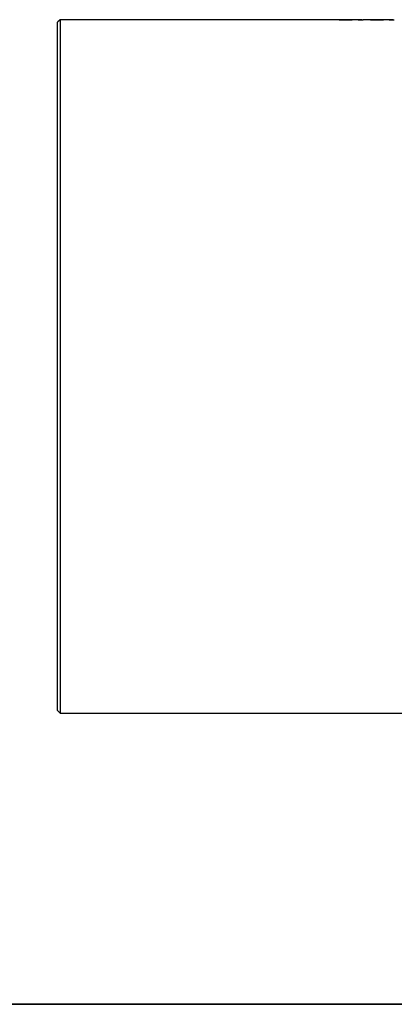
# Model space of a CAD drawing. Units: inches. Extents: x 0.5 to 16.5, y 0.5 to 10.
# Drawn here: x 4 to 4.8, y 0.5 to 2.5 of the extents above; entities that cross this region are included whole.
import ezdxf

# ---------------------------------------------------------------- set-up
doc = ezdxf.new("R2010")
doc.units = ezdxf.units.IN
doc.header["$MEASUREMENT"] = 0
doc.layers.add('TITLE_BLOCK', color=7, linetype='Continuous', lineweight=30)

msp = doc.modelspace()

# ---------------------------------------------------------------- linework, layer by layer
at = {"color": 7, "linetype": 'Continuous', "lineweight": 30}
for p, q in [((4.1092, 2.5413), (4.1039, 2.5359)), ((4.1039, 1.1091), (4.1039, 2.5359)), ((4.7023, 2.5413), (4.1092, 2.5413)), ((4.1092, 2.5413), (4.1092, 1.1038)), ((4.6864, 2.541), (4.6864, 2.541)), ((4.6864, 2.541), (4.7137, 2.541)), ((4.7137, 2.5411), (4.6933, 2.5411)), ((4.6933, 2.541), (4.6933, 2.5411)), ((4.7314, 2.5413), (4.7095, 2.5413)), ((4.7137, 2.541), (4.7137, 2.5411)), ((4.726, 2.541), (4.7313, 2.541)), ((4.7523, 2.5413), (4.7366, 2.5413)), ((4.7575, 2.5413), (4.759, 2.5413)), ((4.7706, 2.5413), (4.759, 2.5413)), ((4.7955, 2.5413), (4.7769, 2.5413)), ((4.7901, 2.541), (4.7954, 2.541)), ((4.1039, 1.1091), (4.1092, 1.1038)), ((4.1092, 1.1038), (5.2289, 1.1038))]:
    msp.add_line(p, q, dxfattribs=at)
for centre, start_param, end_param in [((4.8477, 1.8225), 1.583431, 1.584175), ((4.7414, 1.8225), 1.568567, 1.56931)]:
    msp.add_ellipse(centre, major_axis=(7.1875, 0), ratio=0.1, start_param=start_param, end_param=end_param, dxfattribs=at)
for points, knots in [([(4.6933, 2.5411), (4.6939, 2.5411), (4.695, 2.5411), (4.6979, 2.5412), (4.7001, 2.5412), (4.7016, 2.5412)], [0, 0, 0, 0, 0.251147, 0.50233, 1, 1, 1, 1]), ([(4.7056, 2.5412), (4.7054, 2.5412), (4.7041, 2.5413), (4.7008, 2.5413), (4.698, 2.5412), (4.6966, 2.5412)], [0, 0, 0, 0, 0.120247, 0.558328, 1, 1, 1, 1]), ([(4.7016, 2.5412), (4.7029, 2.5412), (4.7056, 2.5412), (4.7084, 2.5413), (4.7094, 2.5413), (4.7095, 2.5413)], [0, 0, 0, 0, 0.481313, 0.963435, 1, 1, 1, 1]), ([(4.7344, 2.5412), (4.733, 2.5412), (4.7301, 2.5413), (4.7271, 2.5412), (4.7263, 2.541), (4.726, 2.541)], [0, 0, 0, 0, 0.306459, 0.648335, 1, 1, 1, 1]), ([(4.7313, 2.541), (4.7314, 2.541), (4.7315, 2.541), (4.732, 2.5411), (4.7327, 2.5412), (4.7331, 2.5412)], [0, 0, 0, 0, 0.2501964, 0.500471, 1, 1, 1, 1]), ([(4.7331, 2.5412), (4.7338, 2.5412), (4.7348, 2.5413), (4.7362, 2.5412), (4.7366, 2.5412)], [0, 0, 0, 0, 0.713192, 1, 1, 1, 1]), ([(4.7516, 2.5412), (4.752, 2.5412), (4.7526, 2.5411), (4.7555, 2.541), (4.7589, 2.541), (4.7621, 2.5409), (4.764, 2.5409), (4.7645, 2.5409)], [0, 0, 0, 0, 0.296229, 0.502711, 0.709202, 0.914767, 1, 1, 1, 1]), ([(4.7646, 2.5411), (4.7636, 2.5411), (4.7619, 2.5411), (4.7598, 2.5411), (4.7582, 2.5411), (4.7573, 2.5412), (4.757, 2.5412), (4.7569, 2.5412)], [0, 0, 0, 0, 0.243833, 0.423296, 0.602592, 0.865507, 1, 1, 1, 1]), ([(4.7645, 2.5409), (4.7662, 2.5409), (4.7692, 2.5409), (4.7728, 2.541), (4.7744, 2.5411), (4.7751, 2.5411)], [0, 0, 0, 0, 0.405508, 0.739596, 1, 1, 1, 1]), ([(4.773, 2.5412), (4.7729, 2.5412), (4.7727, 2.5412), (4.7711, 2.5411), (4.7691, 2.5411), (4.7667, 2.5411), (4.7652, 2.5411), (4.7646, 2.5411)], [0, 0, 0, 0, 0.297648, 0.492901, 0.689258, 0.868398, 1, 1, 1, 1]), ([(4.7706, 2.5413), (4.771, 2.5413), (4.772, 2.5413), (4.7728, 2.5412), (4.7729, 2.5412), (4.773, 2.5412)], [0, 0, 0, 0, 0.279886, 0.609288, 1, 1, 1, 1]), ([(4.7783, 2.5412), (4.7781, 2.5412), (4.7777, 2.5413), (4.7753, 2.5413), (4.7735, 2.5412), (4.7728, 2.5412)], [0, 0, 0, 0, 0.479619, 0.81082, 1, 1, 1, 1]), ([(4.7751, 2.5411), (4.7756, 2.5411), (4.7771, 2.5411), (4.7781, 2.5412), (4.7783, 2.5412), (4.7783, 2.5412)], [0, 0, 0, 0, 0.251708, 0.727846, 1, 1, 1, 1]), ([(4.7985, 2.5412), (4.7971, 2.5412), (4.7942, 2.5413), (4.7912, 2.5412), (4.7904, 2.541), (4.7901, 2.541)], [0, 0, 0, 0, 0.306459, 0.648335, 1, 1, 1, 1]), ([(4.7954, 2.541), (4.7955, 2.541), (4.7956, 2.541), (4.7961, 2.5411), (4.7968, 2.5412), (4.7972, 2.5412)], [0, 0, 0, 0, 0.2501964, 0.500471, 1, 1, 1, 1]), ([(4.7972, 2.5412), (4.7979, 2.5412), (4.7989, 2.5413), (4.8003, 2.5412), (4.8007, 2.5412)], [0, 0, 0, 0, 0.713192, 1, 1, 1, 1])]:
    msp.add_open_spline(points, degree=3, knots=knots, dxfattribs=at)
at = {"layer": 'TITLE_BLOCK'}
msp.add_line((0.5, 0.5), (14.188, 0.5), dxfattribs=at)
at = {"layer": 'TITLE_BLOCK', "color": 7, "linetype": 'Continuous'}
msp.add_line((16.5, 0.5), (0.5, 0.5), dxfattribs=at)

doc.saveas('drawing.dxf')
